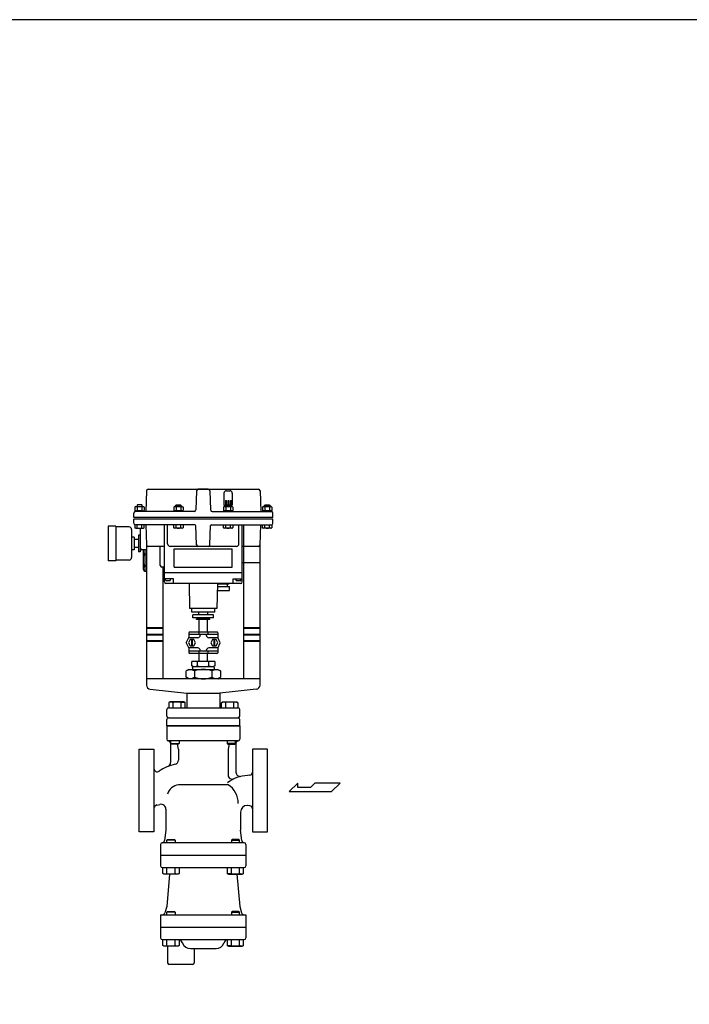
# Model space of a CAD drawing. Extents: x 242 to 6292, y 110 to 4202.
# Drawn here: x 1964 to 2772, y 3012 to 4202 of the extents above; entities that cross this region are included whole.
import ezdxf

# ---------------------------------------------------------------- set-up
doc = ezdxf.new("R2010")
doc.units = 0
doc.header["$LTSCALE"] = 88
doc.layers.get('0').update_dxf_attribs({"linetype": 'CONTINUOUS'})

# ---------------------------------------------------------------- blocks, each defined once
blk = doc.blocks.new('YA')
for p, q in [((-16.8065, 2.801), (-8.4035, 2.801)), ((-14.0055, 0), (-16.8065, 2.801)), ((0, 0), (-14.0055, 0)), ((-8.4035, 2.801), (-7.0025, 1.4005)), ((-7.0025, 1.4005), (-2.862, 1.4005)), ((-2.862, 1.4005), (-2.862, 2.801)), ((-2.862, 2.801), (0, 0))]:
    blk.add_line(p, q)

msp = doc.modelspace()

# ---------------------------------------------------------------- linework, layer by layer
for p, q in [((2117, 3632.7), (2116.1, 3607.6)), ((2119, 3634.6), (2252.1, 3634.6)), ((2177.5, 3632.7), (2176.6, 3609.6)), ((2191.6, 3634.6), (2179.5, 3634.6)), ((2193.6, 3632.7), (2194.5, 3609.6)), ((2210.6, 3629.9), (2210.6, 3615.4)), ((2213.6, 3632.9), (2217.6, 3632.9)), ((2220.6, 3629.9), (2220.6, 3615.4)), ((2254.1, 3632.7), (2255.1, 3607.6)), ((2212.6, 3620.9), (2212.6, 3615.4)), ((2212.6, 3620.9), (2213.6, 3620.9)), ((2213.6, 3620.9), (2213.6, 3615.4)), ((2215.6, 3620.9), (2215.6, 3615.4)), ((2215.6, 3620.9), (2216.6, 3620.9)), ((2216.6, 3620.9), (2216.6, 3615.4)), ((2218.6, 3620.9), (2219.6, 3620.9)), ((2218.6, 3620.9), (2218.6, 3615.4)), ((2219.6, 3620.9), (2219.6, 3615.4)), ((2101.6, 3600.6), (2101.6, 3605.6)), ((2104, 3613.6), (2103.1, 3613.1)), ((2103.1, 3613.1), (2103.1, 3609.2)), ((2104, 3608.6), (2103.1, 3609.2)), ((2103.1, 3608.6), (2103.1, 3607.6)), ((2103.1, 3608.6), (2114.4, 3608.6)), ((2174.6, 3607.6), (2103.6, 3607.6)), ((2104, 3613.6), (2113.5, 3613.6)), ((2106.3, 3615.9), (2105.8, 3615.4)), ((2105.8, 3615.4), (2105.8, 3613.6)), ((2106, 3613.1), (2106, 3609.2)), ((2111.3, 3615.9), (2106.3, 3615.9)), ((2111.8, 3615.4), (2111.3, 3615.9)), ((2111.6, 3613.1), (2111.6, 3609.2)), ((2111.8, 3613.6), (2111.8, 3615.4)), ((2113.5, 3613.6), (2114.4, 3613.1)), ((2113.5, 3608.6), (2114.4, 3609.2)), ((2114.4, 3613.1), (2114.4, 3609.2)), ((2114.4, 3608.6), (2114.4, 3607.6)), ((2150.8, 3613.6), (2149.9, 3613.1)), ((2149.9, 3613.1), (2149.9, 3609.2)), ((2150.8, 3608.6), (2149.9, 3609.2)), ((2149.9, 3608.6), (2149.9, 3607.6)), ((2161.2, 3608.6), (2149.9, 3608.6)), ((2161.2, 3607.6), (2149.9, 3607.6)), ((2160.3, 3613.6), (2150.8, 3613.6)), ((2160.3, 3608.6), (2150.8, 3608.6)), ((2152.6, 3615.4), (2153.1, 3615.9)), ((2152.6, 3613.6), (2152.6, 3615.4)), ((2152.7, 3613.1), (2152.7, 3609.2)), ((2153.1, 3615.9), (2158.1, 3615.9)), ((2158.1, 3615.9), (2158.6, 3615.4)), ((2158.4, 3613.1), (2158.4, 3609.2)), ((2158.6, 3615.4), (2158.6, 3613.6)), ((2160.3, 3613.6), (2161.2, 3613.1)), ((2160.3, 3608.6), (2161.2, 3609.2)), ((2161.2, 3613.1), (2161.2, 3609.2)), ((2161.2, 3608.6), (2161.2, 3607.6)), ((2196.5, 3607.6), (2267.6, 3607.6)), ((2210.8, 3613.6), (2209.9, 3613.1)), ((2209.9, 3613.1), (2209.9, 3609.2)), ((2210.8, 3608.6), (2209.9, 3609.2)), ((2209.9, 3608.6), (2209.9, 3607.6)), ((2221.2, 3608.6), (2209.9, 3608.6)), ((2221.2, 3607.6), (2209.9, 3607.6)), ((2210.6, 3615.4), (2220.6, 3615.4)), ((2220.3, 3613.6), (2210.8, 3613.6)), ((2220.3, 3608.6), (2210.8, 3608.6)), ((2212.6, 3613.6), (2212.6, 3615.4)), ((2218.6, 3615.4), (2212.6, 3615.4)), ((2212.7, 3613.1), (2212.7, 3609.2)), ((2218.4, 3613.1), (2218.4, 3609.2)), ((2218.6, 3615.4), (2218.6, 3613.6)), ((2220.3, 3613.6), (2221.2, 3613.1)), ((2220.3, 3608.6), (2221.2, 3609.2)), ((2221.2, 3613.1), (2221.2, 3609.2)), ((2221.2, 3608.6), (2221.2, 3607.6)), ((2258, 3613.6), (2257.1, 3613.1)), ((2257.1, 3613.1), (2257.1, 3609.2)), ((2258, 3608.6), (2257.1, 3609.2)), ((2268.4, 3608.6), (2257.1, 3608.6)), ((2257.1, 3608.6), (2257.1, 3607.6)), ((2267.5, 3613.6), (2258, 3613.6)), ((2259.8, 3615.4), (2260.3, 3615.9)), ((2259.8, 3613.6), (2259.8, 3615.4)), ((2260, 3613.1), (2260, 3609.2)), ((2260.3, 3615.9), (2265.3, 3615.9)), ((2265.3, 3615.9), (2265.8, 3615.4)), ((2265.6, 3613.1), (2265.6, 3609.2)), ((2265.8, 3615.4), (2265.8, 3613.6)), ((2267.5, 3613.6), (2268.4, 3613.1)), ((2267.5, 3608.6), (2268.4, 3609.2)), ((2268.4, 3613.1), (2268.4, 3609.2)), ((2268.4, 3608.6), (2268.4, 3607.6)), ((2269.6, 3600.6), (2269.6, 3605.6)), ((2269.6, 3600.6), (2101.6, 3600.6)), ((2269.6, 3598.6), (2101.6, 3598.6)), ((2101.6, 3593.6), (2101.6, 3598.6)), ((2269.6, 3593.6), (2269.6, 3598.6)), ((2070.9, 3590.1), (2070.9, 3548.1)), ((2080.1, 3590.1), (2070.9, 3590.1)), ((2080.1, 3590.1), (2080.1, 3548.1)), ((2096.1, 3589.1), (2080.1, 3589.1)), ((2099.1, 3586.1), (2099.1, 3552.1)), ((2103.1, 3591.6), (2103.1, 3588)), ((2104, 3587.5), (2103.1, 3588)), ((2175.6, 3591.6), (2103.6, 3591.6)), ((2104, 3587.5), (2113.5, 3587.5)), ((2106, 3588), (2106, 3591.6)), ((2109.6, 3587.5), (2109.6, 3563.6)), ((2111.6, 3588), (2111.6, 3591.6)), ((2113.5, 3587.5), (2114.4, 3588)), ((2114.4, 3588), (2114.4, 3591.6)), ((2116.1, 3591.6), (2117, 3567.6)), ((2138.6, 3522.6), (2138.6, 3591.6)), ((2142.6, 3568.6), (2142.6, 3591.6)), ((2149.9, 3588), (2149.9, 3591.6)), ((2150.8, 3587.5), (2149.9, 3588)), ((2160.3, 3587.5), (2150.8, 3587.5)), ((2152.7, 3588), (2152.7, 3591.6)), ((2158.4, 3588), (2158.4, 3591.6)), ((2160.3, 3587.5), (2161.2, 3588)), ((2161.2, 3591.6), (2161.2, 3588)), ((2177.5, 3567.6), (2176.6, 3590.7)), ((2193.6, 3567.6), (2194.5, 3590.7)), ((2195.5, 3591.6), (2267.6, 3591.6)), ((2209.9, 3588), (2209.9, 3591.6)), ((2210.8, 3587.5), (2209.9, 3588)), ((2220.3, 3587.5), (2210.8, 3587.5)), ((2212.7, 3588), (2212.7, 3591.6)), ((2218.4, 3588), (2218.4, 3591.6)), ((2220.3, 3587.5), (2221.2, 3588)), ((2221.2, 3591.6), (2221.2, 3588)), ((2228.6, 3568.6), (2228.6, 3591.6)), ((2232.6, 3522.6), (2232.6, 3591.6)), ((2234.1, 3591.6), (2234.1, 3405.6)), ((2254.1, 3567.6), (2255.1, 3591.6)), ((2257.1, 3588), (2257.1, 3591.6)), ((2258, 3587.5), (2257.1, 3588)), ((2267.5, 3587.5), (2258, 3587.5)), ((2260, 3588), (2260, 3591.6)), ((2265.6, 3588), (2265.6, 3591.6)), ((2267.5, 3587.5), (2268.4, 3588)), ((2268.4, 3591.6), (2268.4, 3588)), ((2102.1, 3576.6), (2099.1, 3576.6)), ((2102.1, 3576.6), (2102.1, 3561.6)), ((2107.6, 3574.1), (2102.1, 3574.1)), ((2107.6, 3579.1), (2107.6, 3559.1)), ((2109.6, 3579.1), (2107.6, 3579.1)), ((2109.6, 3569.1), (2109.6, 3559.1)), ((2102.1, 3561.6), (2099.1, 3561.6)), ((2107.6, 3564.1), (2102.1, 3564.1)), ((2109.6, 3559.1), (2107.6, 3559.1)), ((2117.1, 3561.6), (2111.6, 3561.6)), ((2113.6, 3560.8), (2114.1, 3561.6)), ((2113.6, 3537.5), (2113.6, 3560.8)), ((2116.6, 3536.6), (2116.6, 3561.6)), ((2117.1, 3567.1), (2117.1, 3405.6)), ((2138.6, 3565.6), (2119, 3565.6)), ((2133.6, 3542.6), (2133.6, 3565.6)), ((2225.6, 3565.6), (2145.6, 3565.6)), ((2150.6, 3562.6), (2220.6, 3562.6)), ((2150.6, 3540.6), (2150.6, 3562.6)), ((2220.6, 3540.6), (2220.6, 3562.6)), ((2252.1, 3565.6), (2232.6, 3565.6)), ((2254.1, 3405.7), (2254.1, 3567.1)), ((2080.1, 3548.1), (2070.9, 3548.1)), ((2096.1, 3549.1), (2080.1, 3549.1)), ((2113.6, 3543.6), (2113.6, 3554.6)), ((2114.8, 3556.1), (2116.6, 3556.1)), ((2254.1, 3545.6), (2232.6, 3545.6)), ((2114.8, 3535.3), (2113.6, 3537.5)), ((2114.8, 3542.2), (2116.6, 3542.2)), ((2117.1, 3535.3), (2114.8, 3535.3)), ((2117.1, 3536.6), (2116.6, 3536.6)), ((2138.6, 3540.6), (2135.6, 3540.6)), ((2137.1, 3405.6), (2137.1, 3540.6)), ((2168.6, 3533.6), (2138.6, 3533.6)), ((2150.6, 3540.6), (2220.6, 3540.6)), ((2232.6, 3533.6), (2160.8, 3533.6)), ((2149.6, 3526.6), (2138.6, 3526.6)), ((2140.1, 3525.1), (2140.1, 3526.6)), ((2145.1, 3524.1), (2141.1, 3524.1)), ((2146.1, 3525.1), (2146.1, 3526.6)), ((2149.6, 3520.6), (2149.6, 3526.6)), ((2221.6, 3520.6), (2221.6, 3526.6)), ((2221.6, 3526.6), (2232.6, 3526.6)), ((2225.1, 3525.1), (2225.1, 3526.6)), ((2230.1, 3524.1), (2226.1, 3524.1)), ((2231.1, 3525.1), (2231.1, 3526.6)), ((2230.6, 3520.6), (2140.6, 3520.6)), ((2168.6, 3520.6), (2169.1, 3490.6)), ((2202.6, 3520.6), (2202.1, 3490.6)), ((2202.4, 3512.3), (2217.1, 3512.3)), ((2202.5, 3517.3), (2217.1, 3517.3)), ((2202.6, 3520.3), (2216.1, 3520.3)), ((2214.4, 3520.3), (2214.4, 3517.3)), ((2217.1, 3512.3), (2217.1, 3517.3)), ((2202.1, 3490.6), (2169.1, 3490.6)), ((2171.6, 3486.1), (2171.6, 3490.6)), ((2199.6, 3486.1), (2171.6, 3486.1)), ((2180.1, 3483.1), (2180.1, 3486.1)), ((2191.1, 3483.1), (2191.1, 3486.1)), ((2199.6, 3486.1), (2199.6, 3490.6)), ((2173.1, 3479.1), (2173.1, 3483.1)), ((2198.1, 3483.1), (2173.1, 3483.1)), ((2198.1, 3479.1), (2173.1, 3479.1)), ((2193.6, 3478.1), (2177.6, 3478.1)), ((2177.6, 3477.1), (2177.6, 3478.1)), ((2193.6, 3477.1), (2177.6, 3477.1)), ((2180.6, 3462.1), (2180.6, 3477.1)), ((2190.6, 3462.1), (2190.6, 3477.1)), ((2193.6, 3477.1), (2193.6, 3478.1)), ((2198.1, 3479.1), (2198.1, 3483.1)), ((2137.1, 3467), (2117.1, 3467)), ((2137.1, 3466.2), (2117.1, 3466.2)), ((2202.1, 3462.1), (2169.1, 3462.1)), ((2198.1, 3462.1), (2173.1, 3462.1)), ((2180.1, 3462.1), (2180.1, 3459.1)), ((2191.1, 3462.1), (2191.1, 3459.1)), ((2254.1, 3467), (2234.1, 3467)), ((2254.1, 3466.2), (2234.1, 3466.2)), ((2137.1, 3459.2), (2117.1, 3459.2)), ((2137.1, 3458.4), (2117.1, 3458.4)), ((2137.1, 3451.4), (2117.1, 3451.4)), ((2137.1, 3450.6), (2117.1, 3450.6)), ((2165.1, 3449.1), (2168.1, 3455.6)), ((2169.7, 3452.9), (2167.6, 3449.1)), ((2168.1, 3461.1), (2168.1, 3455.6)), ((2203.1, 3459.1), (2168.1, 3459.1)), ((2178.9, 3455.3), (2168.1, 3455.3)), ((2174.1, 3452.9), (2169.7, 3452.9)), ((2171.5, 3452.9), (2171.5, 3445.3)), ((2172.3, 3452.9), (2172.3, 3445.3)), ((2176.3, 3449.1), (2174.1, 3452.9)), ((2181.9, 3459.1), (2181.9, 3458.3)), ((2189.3, 3459.1), (2189.3, 3458.3)), ((2203.1, 3455.3), (2192.3, 3455.3)), ((2196.7, 3452.9), (2194.6, 3449.1)), ((2201.1, 3452.9), (2196.7, 3452.9)), ((2198.5, 3452.9), (2198.5, 3445.3)), ((2199.3, 3452.9), (2199.3, 3445.3)), ((2203.3, 3449.1), (2201.1, 3452.9)), ((2203.1, 3461.1), (2203.1, 3455.6)), ((2206.1, 3449.1), (2203.1, 3455.6)), ((2254.1, 3459.2), (2234.1, 3459.2)), ((2254.1, 3458.4), (2234.1, 3458.4)), ((2254.1, 3451.4), (2234.1, 3451.4)), ((2254.1, 3450.6), (2234.1, 3450.6)), ((2165.1, 3449.1), (2168.1, 3442.6)), ((2167.6, 3449.1), (2169.7, 3445.3)), ((2178.9, 3442.9), (2168.1, 3442.9)), ((2168.1, 3442.6), (2168.1, 3437.1)), ((2203.1, 3439.1), (2168.1, 3439.1)), ((2169.7, 3445.3), (2174.1, 3445.3)), ((2174.1, 3445.3), (2176.3, 3449.1)), ((2180.1, 3439.1), (2180.1, 3436.1)), ((2181.9, 3439.9), (2181.9, 3439.1)), ((2189.3, 3439.9), (2189.3, 3439.1)), ((2191.1, 3439.1), (2191.1, 3436.1)), ((2203.1, 3442.9), (2192.3, 3442.9)), ((2194.6, 3449.1), (2196.7, 3445.3)), ((2196.7, 3445.3), (2201.1, 3445.3)), ((2201.1, 3445.3), (2203.3, 3449.1)), ((2203.1, 3442.6), (2206.1, 3449.1)), ((2203.1, 3442.6), (2203.1, 3437.1)), ((2202.1, 3436.1), (2169.1, 3436.1)), ((2171.7, 3421.4), (2171.7, 3426.6)), ((2199.4, 3426.6), (2171.7, 3426.6)), ((2178.6, 3421.4), (2178.6, 3426.6)), ((2180.6, 3426.6), (2180.6, 3436.1)), ((2190.6, 3426.6), (2190.6, 3436.1)), ((2192.5, 3421.4), (2192.5, 3426.6)), ((2199.4, 3426.6), (2199.4, 3421.4)), ((2168.1, 3417), (2164.8, 3415.1)), ((2164.8, 3407.5), (2164.8, 3415.1)), ((2168.1, 3417), (2203, 3417)), ((2173.9, 3420.1), (2171.7, 3421.4)), ((2172.6, 3419.2), (2173.5, 3420.4)), ((2172.6, 3419.2), (2172.6, 3417)), ((2197.2, 3420.1), (2173.9, 3420.1)), ((2175.2, 3415.1), (2175.2, 3407.5)), ((2196, 3415.1), (2196, 3407.5)), ((2199.4, 3421.4), (2197.2, 3420.1)), ((2198.6, 3419.2), (2197.6, 3420.4)), ((2198.6, 3419.2), (2198.6, 3417)), ((2203, 3417), (2206.4, 3415.1)), ((2206.4, 3415.1), (2206.4, 3407.5)), ((2117.1, 3405.6), (2117.1, 3398.1)), ((2137.1, 3405.6), (2117.1, 3405.6)), ((2234.1, 3405.6), (2137.1, 3405.6)), ((2168.1, 3405.6), (2164.8, 3407.5)), ((2203, 3405.6), (2206.4, 3407.5)), ((2254.1, 3405.6), (2234.1, 3405.6)), ((2254.1, 3398.1), (2254.1, 3405.6)), ((2121.5, 3393.2), (2147.1, 3390.4)), ((2249.6, 3393.2), (2224.1, 3390.4)), ((2147.1, 3390.4), (2165.6, 3388.4)), ((2165.6, 3388.4), (2165.6, 3370.6)), ((2165.6, 3388.4), (2205.6, 3388.4)), ((2224.1, 3390.4), (2205.6, 3388.4)), ((2205.6, 3388.4), (2205.6, 3370.6)), ((2141.6, 3360.6), (2141.6, 3368.6)), ((2143.6, 3370.6), (2227.6, 3370.6)), ((2145.5, 3377.6), (2143.9, 3376.7)), ((2143.9, 3376.7), (2143.9, 3370.6)), ((2162, 3377.6), (2145.5, 3377.6)), ((2148.8, 3376.7), (2148.8, 3370.6)), ((2158.7, 3376.7), (2159.1, 3377)), ((2158.7, 3376.7), (2158.7, 3370.6)), ((2159.1, 3377), (2159.6, 3377.2)), ((2159.6, 3377.2), (2160.1, 3377.3)), ((2160.1, 3377.3), (2160.6, 3377.4)), ((2160.6, 3377.4), (2161.1, 3377.4)), ((2161.1, 3377.4), (2161.6, 3377.4)), ((2161.6, 3377.4), (2162.2, 3377.3)), ((2163.6, 3376.7), (2162, 3377.6)), ((2162.2, 3377.3), (2162.7, 3377.2)), ((2162.7, 3377.2), (2163.6, 3376.7)), ((2163.6, 3370.6), (2163.6, 3376.7)), ((2207.6, 3376.7), (2209.1, 3377.6)), ((2208.5, 3377.2), (2207.6, 3376.7)), ((2207.6, 3370.6), (2207.6, 3376.7)), ((2209, 3377.3), (2208.5, 3377.2)), ((2209.5, 3377.4), (2209, 3377.3)), ((2209.1, 3377.6), (2225.6, 3377.6)), ((2210, 3377.4), (2209.5, 3377.4)), ((2210.6, 3377.4), (2210, 3377.4)), ((2211.1, 3377.3), (2210.6, 3377.4)), ((2211.6, 3377.2), (2211.1, 3377.3)), ((2212, 3377), (2211.6, 3377.2)), ((2212.5, 3376.7), (2212, 3377)), ((2212.5, 3376.7), (2212.5, 3370.6)), ((2222.3, 3376.7), (2222.3, 3370.6)), ((2225.6, 3377.6), (2227.2, 3376.7)), ((2227.2, 3376.7), (2227.2, 3370.6)), ((2229.6, 3360.6), (2229.6, 3368.6)), ((2141.6, 3348.6), (2141.6, 3356.6)), ((2143.6, 3358.6), (2185.6, 3358.6)), ((2143.6, 3358.6), (2227.6, 3358.6)), ((2229.6, 3348.6), (2229.6, 3356.6)), ((2141.6, 3348.6), (2229.6, 3348.6)), ((2141.6, 3348.6), (2229.6, 3348.6)), ((2229.6, 3348.6), (2141.6, 3348.6)), ((2141.6, 3348.6), (2141.6, 3332.6)), ((2141.6, 3348.6), (2229.6, 3348.6)), ((2229.6, 3348.6), (2141.6, 3348.6)), ((2229.6, 3348.6), (2229.6, 3332.6)), ((2108.1, 3270.6), (2108.1, 3320.6)), ((2108.1, 3320.6), (2126.1, 3320.6)), ((2126.1, 3320.6), (2126.1, 3220.6)), ((2227.6, 3330.6), (2143.6, 3330.6)), ((2146.1, 3327.7), (2146.1, 3304.4)), ((2146.6, 3327.4), (2146.6, 3330.6)), ((2146.6, 3327.4), (2156.6, 3327.4)), ((2147.4, 3326.6), (2146.6, 3327.4)), ((2155.8, 3326.6), (2147.4, 3326.6)), ((2155.6, 3320.6), (2154.4, 3326.6)), ((2155.6, 3320.6), (2155.6, 3307.3)), ((2156.6, 3327.4), (2155.8, 3326.6)), ((2156.6, 3330.6), (2156.6, 3327.4)), ((2214.5, 3330.6), (2214.5, 3327.4)), ((2224.5, 3327.4), (2214.5, 3327.4)), ((2214.5, 3327.4), (2215.3, 3326.6)), ((2215.3, 3326.6), (2223.7, 3326.6)), ((2216.8, 3326.6), (2215.6, 3320.6)), ((2215.6, 3320.6), (2215.6, 3289.5)), ((2223.7, 3326.6), (2224.5, 3327.4)), ((2224.5, 3327.4), (2224.5, 3330.6)), ((2225.1, 3327.7), (2225.1, 3292.7)), ((2245.1, 3320.6), (2245.1, 3220.6)), ((2263.1, 3320.6), (2245.1, 3320.6)), ((2263.1, 3270.6), (2263.1, 3320.6)), ((2241.7, 3289), (2239.1, 3288.6)), ((2215.6, 3277.6), (2155.5, 3277.6)), ((2108.1, 3220.6), (2108.1, 3270.6)), ((2263.1, 3220.6), (2263.1, 3270.6)), ((2140.6, 3248), (2140.6, 3222.6)), ((2239.1, 3252.6), (2238.6, 3252.6)), ((2241.7, 3252.2), (2239.1, 3252.6)), ((2230.6, 3244.6), (2230.6, 3222.6)), ((2126.1, 3220.6), (2108.1, 3220.6)), ((2140.6, 3222.6), (2138.9, 3210.2)), ((2232.2, 3210.2), (2230.6, 3222.6)), ((2245.1, 3220.6), (2263.1, 3220.6)), ((2134.1, 3205.6), (2134.1, 3179.6)), ((2235.1, 3207.6), (2136, 3207.6)), ((2141.7, 3210.8), (2142.5, 3211.6)), ((2151.7, 3210.8), (2141.7, 3210.8)), ((2141.7, 3207.6), (2141.7, 3210.8)), ((2142.5, 3211.6), (2150.9, 3211.6)), ((2150.9, 3211.6), (2151.7, 3210.8)), ((2151.7, 3210.8), (2151.7, 3207.6)), ((2220.3, 3211.6), (2219.5, 3210.8)), ((2219.5, 3210.8), (2229.5, 3210.8)), ((2219.5, 3210.8), (2219.5, 3207.6)), ((2228.6, 3211.6), (2220.3, 3211.6)), ((2229.5, 3210.8), (2228.6, 3211.6)), ((2229.5, 3207.6), (2229.5, 3210.8)), ((2237.1, 3205.6), (2237.1, 3179.6)), ((2134.1, 3192.6), (2237.1, 3192.6)), ((2134.1, 3192.6), (2237.1, 3192.6)), ((2136.1, 3177.6), (2235.1, 3177.6)), ((2136.9, 3170.5), (2136.9, 3177.6)), ((2141.8, 3170.5), (2141.8, 3177.6)), ((2151.6, 3170.5), (2151.6, 3177.6)), ((2156.5, 3177.6), (2156.5, 3170.5)), ((2214.6, 3177.6), (2214.6, 3170.5)), ((2219.5, 3170.5), (2219.5, 3177.6)), ((2229.4, 3170.5), (2229.4, 3177.6)), ((2234.3, 3170.5), (2234.3, 3177.6)), ((2138.4, 3169.6), (2136.9, 3170.5)), ((2154.9, 3169.6), (2138.4, 3169.6)), ((2144.9, 3169.6), (2141.6, 3130.6)), ((2151.6, 3170.5), (2152, 3170.3)), ((2152, 3170.3), (2152.5, 3170.1)), ((2152.5, 3170.1), (2153, 3170)), ((2153, 3170), (2153.5, 3169.9)), ((2153.5, 3169.9), (2154, 3169.8)), ((2154, 3169.8), (2154.6, 3169.9)), ((2154.6, 3169.9), (2155.1, 3170)), ((2156.5, 3170.5), (2154.9, 3169.6)), ((2155.1, 3170), (2155.6, 3170.1)), ((2155.6, 3170.1), (2156.5, 3170.5)), ((2214.6, 3170.5), (2216.2, 3169.6)), ((2215.5, 3170.1), (2214.6, 3170.5)), ((2216, 3170), (2215.5, 3170.1)), ((2216.6, 3169.9), (2216, 3170)), ((2216.2, 3169.6), (2232.7, 3169.6)), ((2217.1, 3169.8), (2216.6, 3169.9)), ((2217.6, 3169.9), (2217.1, 3169.8)), ((2218.1, 3170), (2217.6, 3169.9)), ((2218.6, 3170.1), (2218.1, 3170)), ((2219.1, 3170.3), (2218.6, 3170.1)), ((2219.5, 3170.5), (2219.1, 3170.3)), ((2226.2, 3169.6), (2229.6, 3130.6)), ((2232.7, 3169.6), (2234.3, 3170.5)), ((2141.6, 3130.6), (2139.2, 3122.8)), ((2229.6, 3130.6), (2231.9, 3122.8)), ((2134.1, 3120.6), (2237.1, 3120.6)), ((2134.1, 3120.6), (2134.1, 3105.6)), ((2141.7, 3123.8), (2142.5, 3124.6)), ((2151.7, 3123.8), (2141.7, 3123.8)), ((2141.7, 3120.6), (2141.7, 3123.8)), ((2142.5, 3124.6), (2150.9, 3124.6)), ((2150.9, 3124.6), (2151.7, 3123.8)), ((2151.7, 3123.8), (2151.7, 3120.6)), ((2220.3, 3124.6), (2219.5, 3123.8)), ((2219.5, 3123.8), (2229.5, 3123.8)), ((2219.5, 3123.8), (2219.5, 3120.6)), ((2228.6, 3124.6), (2220.3, 3124.6)), ((2229.5, 3123.8), (2228.6, 3124.6)), ((2229.5, 3120.6), (2229.5, 3123.8)), ((2237.1, 3120.6), (2237.1, 3105.6)), ((2134.1, 3105.6), (2237.1, 3105.6)), ((2134.1, 3105.6), (2134.1, 3092.6)), ((2237.1, 3105.6), (2237.1, 3092.6)), ((2136.1, 3090.6), (2235.1, 3090.6)), ((2136.9, 3083.5), (2136.9, 3090.6)), ((2138.4, 3082.6), (2136.9, 3083.5)), ((2154.9, 3082.6), (2138.4, 3082.6)), ((2141.8, 3083.5), (2141.8, 3090.6)), ((2142.6, 3082.6), (2142.6, 3062.6)), ((2151.6, 3083.5), (2151.6, 3090.6)), ((2151.6, 3083.5), (2152, 3083.3)), ((2152, 3083.3), (2152.5, 3083.1)), ((2152.5, 3083.1), (2153, 3083)), ((2153, 3083), (2153.5, 3082.9)), ((2153.5, 3082.9), (2154, 3082.8)), ((2154, 3082.8), (2154.6, 3082.9)), ((2154.6, 3082.9), (2155.1, 3083)), ((2156.5, 3083.5), (2154.9, 3082.6)), ((2155.1, 3083), (2155.6, 3083.1)), ((2155.6, 3083.1), (2156.5, 3083.5)), ((2156.5, 3090.6), (2156.5, 3083.5)), ((2160.5, 3086.7), (2160.7, 3086.2)), ((2210.6, 3086.7), (2210.5, 3086.2)), ((2214.6, 3090.6), (2214.6, 3083.5)), ((2215.5, 3083.1), (2214.6, 3083.5)), ((2214.6, 3083.5), (2216.2, 3082.6)), ((2216, 3083), (2215.5, 3083.1)), ((2216.6, 3082.9), (2216, 3083)), ((2216.2, 3082.6), (2232.7, 3082.6)), ((2217.1, 3082.8), (2216.6, 3082.9)), ((2217.6, 3082.9), (2217.1, 3082.8)), ((2218.1, 3083), (2217.6, 3082.9)), ((2218.6, 3083.1), (2218.1, 3083)), ((2219.1, 3083.3), (2218.6, 3083.1)), ((2219.5, 3083.5), (2219.1, 3083.3)), ((2219.5, 3083.5), (2219.5, 3090.6)), ((2229.4, 3083.5), (2229.4, 3090.6)), ((2232.7, 3082.6), (2234.3, 3083.5)), ((2234.3, 3083.5), (2234.3, 3090.6)), ((2170.1, 3079.6), (2201.1, 3079.6)), ((2174.6, 3079.6), (2174.6, 3062.6)), ((2172.6, 3060.6), (2144.6, 3060.6))]:
    msp.add_line(p, q)
msp.add_lwpolyline([(242, 110), (6292, 110), (6292, 4202), (242, 4202)], close=True)
for centre, radius, start, end in [((2119, 3632.6), 2, 90, 177.8789), ((2179.5, 3632.6), 2, 90, 177.8789), ((2191.6, 3632.6), 2, 2.1211, 90), ((2213.6, 3629.9), 3, 90, 180), ((2217.6, 3629.9), 3, 360, 90), ((2252.1, 3632.6), 2, 2.1211, 90), ((2103.6, 3605.6), 2, 90, 180), ((2104.5, 3610.9), 2.66, 57.9994, 122.0006), ((2104.5, 3611.4), 2.66, 237.9994, 302.0006), ((2108.8, 3603.5), 10, 73.6803, 106.3197), ((2108.8, 3618.8), 10, 253.6803, 286.3197), ((2113, 3610.9), 2.66, 57.9994, 122.0006), ((2113, 3611.4), 2.66, 237.9994, 302.0006), ((2151.3, 3610.9), 2.66, 57.9994, 122.0006), ((2151.3, 3611.4), 2.66, 237.9994, 302.0006), ((2155.6, 3603.5), 10, 73.6803, 106.3197), ((2155.6, 3618.8), 10, 253.6803, 286.3197), ((2159.8, 3610.9), 2.66, 57.9994, 122.0006), ((2159.8, 3611.4), 2.66, 237.9994, 302.0006), ((2174.6, 3609.6), 2, 270, 357.8789), ((2196.5, 3609.6), 2, 182.1211, 270), ((2211.3, 3610.9), 2.66, 57.9994, 122.0006), ((2211.3, 3611.4), 2.66, 237.9994, 302.0006), ((2215.6, 3603.5), 10, 73.6803, 106.3197), ((2215.6, 3618.8), 10, 253.6803, 286.3197), ((2219.8, 3610.9), 2.66, 57.9994, 122.0006), ((2219.8, 3611.4), 2.66, 237.9994, 302.0006), ((2258.5, 3610.9), 2.66, 57.9994, 122.0006), ((2258.5, 3611.4), 2.66, 237.9994, 302.0006), ((2262.8, 3603.5), 10, 73.6803, 106.3197), ((2262.8, 3618.8), 10, 253.6803, 286.3197), ((2267, 3610.9), 2.66, 57.9994, 122.0006), ((2267, 3611.4), 2.66, 237.9994, 302.0006), ((2267.6, 3605.6), 2, 360, 90), ((2103.6, 3593.6), 2, 180, 270), ((2267.6, 3593.6), 2, 270, 0), ((2096.1, 3586.1), 3, 0, 90), ((2104.5, 3590.3), 2.66, 237.9994, 302.0006), ((2108.8, 3597.6), 10, 253.6803, 286.3197), ((2113, 3590.3), 2.66, 237.9994, 302.0006), ((2151.3, 3590.3), 2.66, 237.9994, 302.0006), ((2155.6, 3597.6), 10, 253.6803, 286.3197), ((2159.8, 3590.3), 2.66, 237.9994, 302.0006), ((2175.6, 3590.6), 1, 2.1211, 90), ((2195.5, 3590.6), 1, 90, 177.8789), ((2211.3, 3590.3), 2.66, 237.9994, 302.0006), ((2215.6, 3597.6), 10, 253.6803, 286.3197), ((2219.8, 3590.3), 2.66, 237.9994, 302.0006), ((2258.5, 3590.3), 2.66, 237.9994, 302.0006), ((2262.8, 3597.6), 10, 253.6803, 286.3197), ((2267, 3590.3), 2.66, 237.9994, 302.0006), ((2111.6, 3563.6), 2, 180, 270), ((2120.4, 3559.5), 6.54, 161.185, 212.0005), ((2119, 3567.6), 2, 182.2026, 270), ((2145.6, 3568.6), 3, 180, 270), ((2179.5, 3567.6), 2, 182.1211, 270), ((2191.6, 3567.6), 2, 270, 357.8789), ((2225.6, 3568.6), 3, 270, 0), ((2252.1, 3567.6), 2, 270, 357.7974), ((2096.1, 3552.1), 3, 270, 0), ((2138.5, 3549.1), 24.7, 163.6802, 196.3198), ((2120.4, 3538.7), 6.54, 147.9996, 212.0004), ((2135.6, 3542.6), 2, 180, 270), ((2140.6, 3522.6), 2, 180, 270), ((2141.1, 3525.1), 1, 180, 270), ((2145.1, 3525.1), 1, 270, 0), ((2226.1, 3525.1), 1, 180, 270), ((2230.1, 3525.1), 1, 270, 0), ((2230.6, 3522.6), 2, 270, 0), ((2216.1, 3521.3), 1, 270, 315.573), ((2169.1, 3461.1), 1, 90, 180), ((2202.1, 3461.1), 1, 0, 90), ((2178.9, 3458.3), 3, 270, 0), ((2192.3, 3458.3), 3, 180, 270), ((2178.9, 3439.9), 3, 0, 90), ((2192.3, 3439.9), 3, 90, 180), ((2169.1, 3437.1), 1, 180, 270), ((2202.1, 3437.1), 1, 270, 360), ((2170, 3406.8), 9.81, 57.9999, 122.0001), ((2175.2, 3427), 6.54, 237.9995, 302.0005), ((2185.6, 3387.9), 29.2, 69.1359, 110.8641), ((2185.6, 3445.1), 24.7, 253.6802, 286.3198), ((2196, 3427), 6.54, 237.9996, 302.0004), ((2201.2, 3406.8), 9.81, 57.9999, 122.0001), ((2170, 3415.9), 9.81, 237.9999, 302.0001), ((2185.6, 3434.8), 29.2, 249.1359, 290.8641), ((2201.2, 3415.9), 9.81, 237.9999, 302.0001), ((2122.1, 3398.1), 5, 180, 263.9115), ((2249.1, 3398.1), 5, 276.0885, 0), ((2143.6, 3368.6), 2, 90, 180), ((2146.4, 3372.8), 4.63, 58.0007, 121.9993), ((2153.7, 3360), 17.5, 73.6801, 106.3199), ((2217.4, 3360), 17.5, 73.6801, 106.3199), ((2224.7, 3372.8), 4.63, 58.0007, 121.9993), ((2227.6, 3368.6), 2, 0, 90), ((2143.6, 3360.6), 2, 180, 270), ((2143.6, 3356.6), 2, 90, 180), ((2227.6, 3360.6), 2, 270, 0), ((2227.6, 3356.6), 2, 0, 90), ((2143.6, 3332.6), 2, 180, 270), ((2227.6, 3332.6), 2, 270, 0), ((2143.1, 3327.7), 3, 0, 84.2608), ((2228.1, 3327.7), 3, 95.7392, 180), ((2130.1, 3297.3), 4, 180, 304.9907), ((2162.8, 3250.6), 53, 102.1287, 124.9907), ((2141.1, 3304.4), 5, 291.9564, 0), ((2150.6, 3307.3), 5, 282.1287, 0), ((2239.1, 3250.6), 38, 90, 129.5821), ((2220.6, 3289.5), 5, 180, 295.4823), ((2230.1, 3292.7), 5, 180, 282.0815), ((2241.1, 3293), 4, 278.7462, 0), ((2158.3, 3261), 16.9, 99.5069, 161.3348), ((2201.8, 3255.5), 26, 359.1741, 58.0526), ((2130.1, 3249.2), 4, 98.5653, 180), ((2123.1, 3295.6), 43, 278.5653, 283.5736), ((2134.6, 3248), 6, 0, 103.5736), ((2238.6, 3244.6), 8, 90, 180), ((2241.1, 3248.3), 4, 0, 81.2538), ((2136.1, 3205.6), 2, 91.4503, 180), ((2135.9, 3210.6), 3, 271.4503, 352.4054), ((2235.2, 3210.6), 3, 187.5946, 268.5497), ((2235.1, 3205.6), 2, 0, 88.5497), ((2136.1, 3179.6), 2, 180, 270), ((2235.1, 3179.6), 2, 270, 0), ((2139.3, 3174.5), 4.63, 238.0007, 301.9993), ((2146.7, 3187.3), 17.5, 253.6801, 286.3199), ((2224.5, 3187.3), 17.5, 253.6801, 286.3199), ((2231.8, 3174.5), 4.63, 238.0007, 301.9993), ((2136.3, 3123.6), 3, 270, 343.2878), ((2234.8, 3123.6), 3, 196.7122, 270), ((2136.1, 3092.6), 2, 180, 270), ((2139.3, 3087.5), 4.63, 238.0007, 301.9993), ((2146.7, 3100.3), 17.5, 253.6801, 286.3199), ((2154.9, 3084.6), 6, 20, 74.246), ((2170.1, 3089.6), 10, 200, 270), ((2201.1, 3089.6), 10, 270, 340), ((2216.3, 3084.6), 6, 105.754, 160), ((2224.5, 3100.3), 17.5, 253.6801, 286.3199), ((2231.8, 3087.5), 4.63, 238.0007, 301.9993), ((2235.1, 3092.6), 2, 270, 0), ((2144.6, 3062.6), 2, 180, 270), ((2172.6, 3062.6), 2, 270, 0)]:
    msp.add_arc(centre, radius, start, end)
at = {"linetype": 'BYBLOCK'}
msp.add_point((2185.6, 3634.6), dxfattribs=at)
msp.add_point((2185.6, 3634.6), dxfattribs=at)

# ---------------------------------------------------------------- block references
at = {"xscale": -3.655523901324446, "yscale": 3.655523901324446, "zscale": 3.655523901324446}
msp.add_blockref('YA', (2289.4, 3269.3), dxfattribs=at)

doc.saveas('drawing.dxf')
